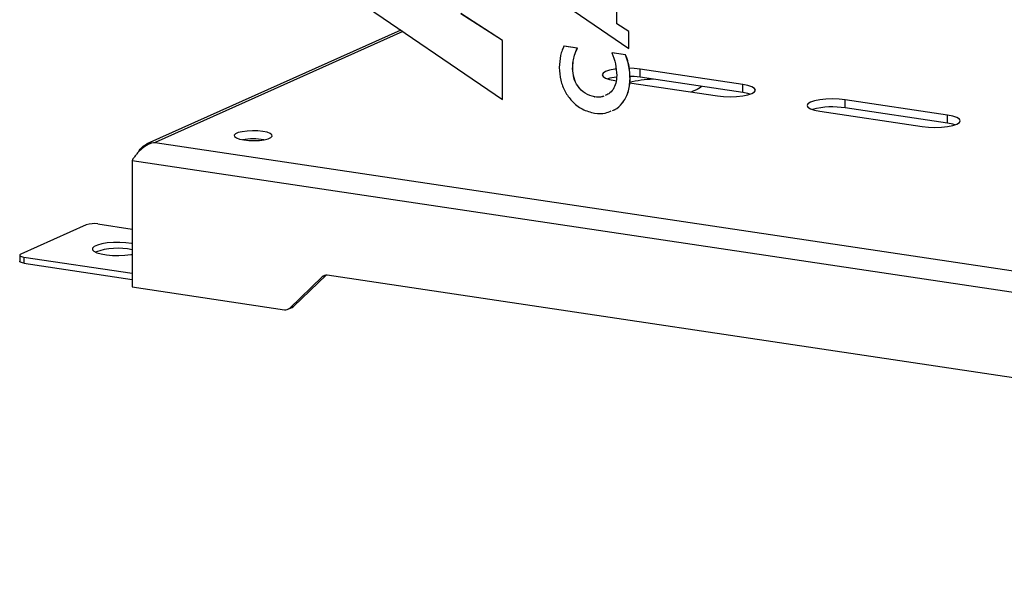
# Model space of a CAD drawing. Units: millimetres. Extents: x 4 to 416, y 4 to 293.
# Drawn here: x 291 to 315, y 73 to 86 of the extents above; entities that cross this region are included whole.
import ezdxf

# ---------------------------------------------------------------- set-up
doc = ezdxf.new("R2010")
doc.units = ezdxf.units.MM

msp = doc.modelspace()

# ---------------------------------------------------------------- linework, layer by layer
at = {"color": 7, "linetype": 'Continuous', "lineweight": 25}
for p, q in [((297.211, 88.275), (302.892, 84.401)), ((304.242, 86.724), (305.88, 85.607)), ((305.595, 86.192), (305.595, 86.864)), ((305.598, 86.193), (305.598, 86.865)), ((302.892, 85.797), (301.905, 86.43)), ((302.895, 85.798), (301.908, 86.431)), ((300.489, 86.04), (294.48, 83.346)), ((300.535, 86.009), (294.673, 83.381)), ((305.595, 86.192), (305.598, 86.193)), ((305.88, 86.01), (305.595, 86.192)), ((305.882, 86.011), (305.598, 86.193)), ((305.88, 86.01), (305.882, 86.011)), ((305.88, 85.607), (305.88, 86.01)), ((305.882, 85.608), (305.882, 86.011)), ((302.892, 85.797), (302.895, 85.798)), ((302.892, 84.401), (302.892, 85.797)), ((302.895, 84.402), (302.895, 85.798)), ((304.347, 85.661), (304.35, 85.662)), ((304.663, 85.614), (304.347, 85.661)), ((304.666, 85.615), (304.35, 85.662)), ((304.663, 85.614), (304.666, 85.615)), ((305.483, 85.504), (305.486, 85.505)), ((305.803, 85.456), (305.483, 85.504)), ((305.806, 85.457), (305.486, 85.505)), ((305.88, 85.607), (305.882, 85.608)), ((305.803, 85.456), (305.806, 85.457)), ((304.551, 85.133), (304.554, 85.134)), ((308.576, 84.755), (306.151, 85.117)), ((306.151, 84.924), (306.151, 85.117)), ((305.551, 84.848), (305.58, 84.844)), ((305.911, 84.89), (305.913, 84.891)), ((308.576, 84.562), (306.151, 84.924)), ((305.899, 84.796), (307.976, 84.486)), ((307.498, 84.639), (307.361, 84.578)), ((307.573, 84.712), (307.592, 84.696)), ((308.576, 84.562), (308.576, 84.755)), ((302.892, 84.401), (302.895, 84.402)), ((305.073, 84.46), (305.076, 84.461)), ((313.425, 84.03), (311, 84.393)), ((311, 84.199), (311, 84.393)), ((310.4, 84.124), (312.825, 83.761)), ((313.425, 83.837), (311, 84.199)), ((313.425, 83.837), (313.425, 84.03)), ((294.673, 83.381), (350.272, 75.073)), ((294.126, 82.956), (350.418, 74.545)), ((294.126, 82.956), (294.126, 79.962)), ((293.045, 81.434), (291.495, 80.739)), ((293.319, 81.453), (294.126, 81.332)), ((291.469, 80.713), (291.469, 80.568)), ((291.569, 80.668), (291.569, 80.524)), ((291.569, 80.668), (294.126, 80.286)), ((291.569, 80.524), (294.126, 80.141)), ((298.622, 80.199), (297.858, 79.461)), ((297.958, 79.506), (298.717, 80.239)), ((298.711, 80.239), (298.622, 80.199)), ((345.8, 73.206), (298.745, 80.238)), ((294.126, 79.962), (297.735, 79.423)), ((297.817, 79.433), (297.917, 79.478)), ((297.858, 79.461), (297.958, 79.506))]:
    msp.add_line(p, q, dxfattribs=at)
at = {"color": 7, "linetype": 'Continuous', "lineweight": 25, "flags": 128}
for points in [[(305.574, 85.121), (305.551, 85.117), (305.426, 85.093), (305.331, 85.06), (305.271, 85.023), (305.251, 84.983), (305.271, 84.943), (305.331, 84.905), (305.426, 84.873), (305.551, 84.848)], [(306.151, 85.117), (306.006, 85.133), (305.892, 85.138)], [(306.151, 84.924), (306.006, 84.94), (305.91, 84.944)], [(307.603, 84.707), (307.579, 84.686), (307.498, 84.639)], [(307.976, 84.486), (308.12, 84.47), (308.276, 84.465), (308.431, 84.47), (308.576, 84.486), (308.7, 84.511), (308.795, 84.543), (308.855, 84.58), (308.876, 84.62), (308.855, 84.661), (308.795, 84.698), (308.7, 84.73), (308.576, 84.755)], [(308.745, 84.524), (308.7, 84.537), (308.576, 84.562)], [(311, 84.393), (310.856, 84.408), (310.7, 84.413), (310.545, 84.408), (310.4, 84.393), (310.276, 84.368), (310.181, 84.336), (310.121, 84.298), (310.1, 84.258), (310.121, 84.218), (310.181, 84.18), (310.276, 84.148), (310.4, 84.124)], [(312.825, 83.761), (312.97, 83.746), (313.125, 83.74), (313.281, 83.746), (313.425, 83.761), (313.55, 83.786), (313.645, 83.818), (313.705, 83.856), (313.725, 83.896), (313.705, 83.936), (313.645, 83.973), (313.55, 84.006), (313.425, 84.03)], [(297.22, 83.643), (297.101, 83.655), (296.974, 83.658), (296.848, 83.652), (296.734, 83.637), (296.641, 83.614), (296.577, 83.585), (296.547, 83.553), (296.553, 83.52), (296.595, 83.488), (296.669, 83.461), (296.77, 83.441), (296.889, 83.428), (297.017, 83.425), (297.142, 83.432), (297.256, 83.447), (297.349, 83.47), (297.413, 83.498), (297.443, 83.531), (297.437, 83.564), (297.395, 83.595), (297.321, 83.622), (297.22, 83.643)], [(313.595, 83.799), (313.55, 83.812), (313.425, 83.837)], [(294.126, 80.988), (294.118, 80.989), (293.983, 81.007), (293.836, 81.015), (293.686, 81.013), (293.542, 81.002), (293.413, 80.982), (293.308, 80.954), (293.233, 80.92), (293.192, 80.883), (293.189, 80.844), (293.224, 80.806), (293.293, 80.771), (293.394, 80.743), (293.519, 80.721), (293.661, 80.708), (293.811, 80.705), (293.959, 80.711), (294.097, 80.727), (294.126, 80.732)], [(291.495, 80.739), (291.479, 80.73), (291.47, 80.72), (291.469, 80.71), (291.475, 80.7), (291.489, 80.69), (291.51, 80.682), (291.537, 80.674), (291.569, 80.668)], [(291.569, 80.524), (291.537, 80.529), (291.51, 80.537), (291.489, 80.545), (291.475, 80.555), (291.469, 80.565), (291.469, 80.568)]]:
    msp.add_lwpolyline(points, dxfattribs=at)
at = {"color": 7, "linetype": 'Continuous', "lineweight": 25}
for centre, radius, start, end in [((305.72, 83.773), 1.164, 96.6691, 106.9385), ((306.545, 82.245), 2.635, 91.9524, 104.383), ((310.704, 82.389), 1.835, 80.6924, 104.9439), ((296.995, 81.916), 1.55, 80.6616, 99.3384), ((293.221, 80.876), 0.585, 80.4404, 107.4938), ((293.794, 79.188), 1.688, 78.6496, 108.6285), ((298.722, 80.096), 0.143, 80.7802, 133.9348), ((297.758, 79.564), 0.143, 260.7802, 313.9348), ((297.859, 79.608), 0.142, 294.2159, 314.1142)]:
    msp.add_arc(centre, radius, start, end, dxfattribs=at)
for points, knots in [([(304.347, 85.661), (304.333, 85.631), (304.3, 85.56), (304.25, 85.394), (304.241, 85.249), (304.235, 85.153)], [0, 0, 0, 0, 0.198602, 0.463414, 1, 1, 1, 1]), ([(304.551, 85.133), (304.554, 85.19), (304.559, 85.298), (304.596, 85.461), (304.639, 85.559), (304.663, 85.614)], [0, 0, 0, 0, 0.335082, 0.628865, 1, 1, 1, 1]), ([(304.554, 85.134), (304.556, 85.192), (304.561, 85.299), (304.599, 85.462), (304.642, 85.56), (304.666, 85.615)], [0, 0, 0, 0, 0.335082, 0.628865, 1, 1, 1, 1]), ([(305.483, 85.504), (305.515, 85.417), (305.581, 85.241), (305.59, 85.058), (305.595, 84.965)], [0, 0, 0, 0, 0.48984, 1, 1, 1, 1]), ([(305.911, 84.89), (305.908, 84.957), (305.903, 85.082), (305.869, 85.273), (305.826, 85.392), (305.803, 85.456)], [0, 0, 0, 0, 0.352636, 0.656403, 1, 1, 1, 1]), ([(305.913, 84.891), (305.911, 84.958), (305.906, 85.083), (305.872, 85.274), (305.829, 85.393), (305.806, 85.457)], [0, 0, 0, 0, 0.352636, 0.656403, 1, 1, 1, 1]), ([(304.235, 85.153), (304.242, 85.053), (304.255, 84.86), (304.364, 84.585), (304.536, 84.344), (304.779, 84.15), (304.974, 84.101), (305.073, 84.075)], [0, 0, 0, 0, 0.199122, 0.384813, 0.564489, 0.776861, 1, 1, 1, 1]), ([(305.073, 84.46), (304.996, 84.482), (304.844, 84.523), (304.67, 84.699), (304.568, 84.913), (304.557, 85.057), (304.551, 85.133)], [0, 0, 0, 0, 0.276467, 0.541987, 0.759064, 1, 1, 1, 1]), ([(305.076, 84.461), (304.998, 84.483), (304.847, 84.524), (304.673, 84.7), (304.57, 84.914), (304.559, 85.058), (304.554, 85.134)], [0, 0, 0, 0, 0.276467, 0.541987, 0.759064, 1, 1, 1, 1]), ([(305.595, 84.965), (305.591, 84.903), (305.583, 84.784), (305.514, 84.636), (305.424, 84.533), (305.349, 84.505), (305.318, 84.494)], [0, 0, 0, 0, 0.2944187, 0.5633233, 0.8214673, 1, 1, 1, 1]), ([(305.492, 84.139), (305.51, 84.145), (305.6, 84.175), (305.739, 84.313), (305.884, 84.559), (305.902, 84.777), (305.911, 84.89)], [0, 0, 0, 0, 0.064715, 0.333542, 0.655675, 1, 1, 1, 1]), ([(305.495, 84.14), (305.512, 84.146), (305.603, 84.176), (305.742, 84.314), (305.887, 84.56), (305.904, 84.778), (305.913, 84.891)], [0, 0, 0, 0, 0.064715, 0.333542, 0.655675, 1, 1, 1, 1]), ([(305.288, 84.481), (305.277, 84.475), (305.212, 84.443), (305.136, 84.453), (305.073, 84.46)], [0, 0, 0, 0, 0.175554, 1, 1, 1, 1]), ([(305.286, 84.48), (305.276, 84.475), (305.213, 84.444), (305.139, 84.454), (305.076, 84.461)], [0, 0, 0, 0, 0.153934, 1, 1, 1, 1]), ([(305.073, 84.075), (305.159, 84.068), (305.298, 84.055), (305.419, 84.109), (305.465, 84.129)], [0, 0, 0, 0, 0.622594, 1, 1, 1, 1]), ([(294.673, 83.381), (294.617, 83.373), (294.563, 83.356), (294.456, 83.304), (294.406, 83.27), (294.335, 83.21), (294.312, 83.189), (294.269, 83.145), (294.248, 83.122), (294.209, 83.075), (294.191, 83.051), (294.157, 83.003), (294.141, 82.98), (294.126, 82.956)], [0, 0, 0, 0, 0.25, 0.25, 0.5, 0.5, 0.625, 0.625, 0.75, 0.75, 0.875, 0.875, 1, 1, 1, 1]), ([(294.279, 83.149), (294.28, 83.152), (294.297, 83.207), (294.378, 83.288), (294.512, 83.373), (294.619, 83.378), (294.673, 83.381)], [0, 0, 0, 0, 0.019539, 0.346359, 0.67318, 1, 1, 1, 1])]:
    msp.add_open_spline(points, degree=3, knots=knots, dxfattribs=at)

doc.saveas('drawing.dxf')
